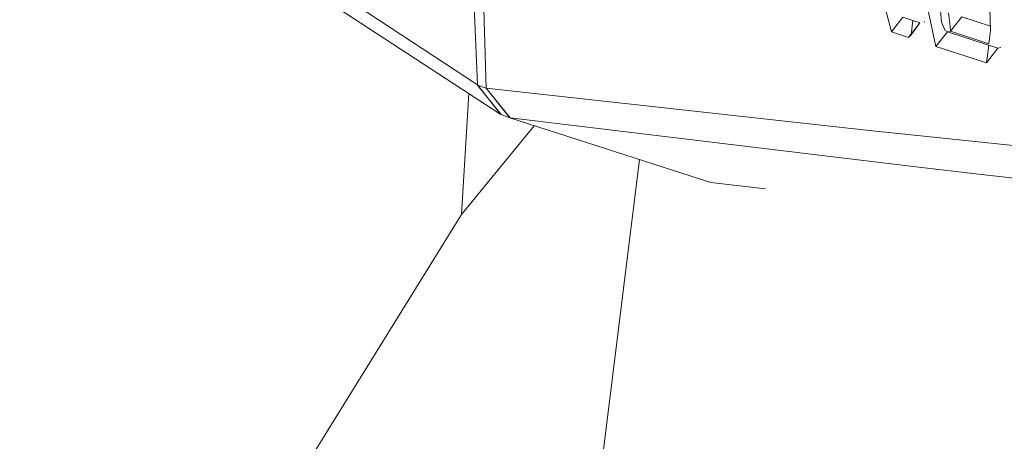
# Model space of a CAD drawing. Units: millimetres. Extents: x -1510 to 1532, y -310 to 3502.
# Drawn here: x -1015 to -1001, y 1862 to 1868 of the extents above; entities that cross this region are included whole.
import ezdxf

# ---------------------------------------------------------------- set-up
doc = ezdxf.new("R2010")
doc.units = ezdxf.units.MM
doc.layers.add('1', color=7, linetype='Continuous', true_color=0xffffff)
doc.styles.add('blockfont', font='simplex.shx')
doc.dimstyles.get("Standard").update_dxf_attribs({"dimtxt": 0.18, "dimasz": 0.18, "dimexe": 0.18, "dimexo": 0.0625, "dimgap": 0.09, "dimtad": 0, "dimtih": 1, "dimtoh": 1, "dimdec": 4, "dimzin": 0, "dimdsep": 46, "dimtxsty": 'Standard', "dimcen": 0.09, "dimadec": 0, "dimazin": 0, "dimtfac": 1, "dimtdec": 4, "dimtofl": 0, "dimtmove": 0, "dimatfit": 3, "dimfxl": 1, "dimtolj": 1, "dimtzin": 0, "dimarcsym": 0})

# ---------------------------------------------------------------- blocks, each defined once
blk = doc.blocks.new('_U1')
at = {"layer": '1', "color": 18, "lineweight": 13}
for p, q in [((28.13549, 3151.792312), (3.13549, 3151.792312)), ((3.13549, 3151.792312), (3.13549, 3058.042312)), ((259.802157, 3151.792312), (234.802157, 3151.792312)), ((259.802157, 3058.042312), (259.802157, 3151.792312)), ((3.13549, 3058.042312), (28.13549, 3058.042312)), ((234.802157, 3058.042312), (259.802157, 3058.042312))]:
    blk.add_line(p, q, dxfattribs=at)
at = {"layer": '1', "color": 18, "lineweight": 35}
for p, q in [((-1220.939159, 1431.057205), (-1220.939159, 3108.092312)), ((1220.96014, 1431.176295), (1220.96014, 3108.092312)), ((-1220.939159, 3104.917312), (-261.368676, 3104.917312)), ((1220.96014, 3104.917312), (261.389657, 3104.917312))]:
    blk.add_line(p, q, dxfattribs=at)
at = {"layer": '1', "color": 18, "lineweight": 70}
for points in [[(-1220.939159, 3104.917312), (-1170.939209, 3118.314772), (-1170.93911, 3091.519853)], [(1220.96014, 3104.917312), (1170.960189, 3091.519853), (1170.960091, 3118.314772)]]:
    blk.add_solid(points, dxfattribs=at)
at = {"layer": '1', "color": 18, "linetype": 'Continuous', "lineweight": 13, "char_height": 50, "attachment_point": 7, "line_spacing_factor": 0.903614, "style": 'blockfont'}
for s, insert in [('\\W1.3321;96.2', (-257.131176, 3066.021479)), ('\\W1.1591;2443', (27.66049, 3066.021479))]:
    blk.add_mtext(s, dxfattribs=dict(at, insert=insert))

msp = doc.modelspace()

# ---------------------------------------------------------------- linework, layer by layer
at = {"layer": '1', "color": 18, "linetype": 'Continuous', "lineweight": 13}
for p, q in [((-1008.742378, 1866.989374), (-1008.874581, 1871.549368)), ((-1008.869574, 1867.035866), (-1014.258668, 1870.585561)), ((-1008.532688, 1866.610765), (-1013.772771, 1870.032907)), ((-1008.869574, 1867.035866), (-1008.989303, 1870.101142)), ((-1001.539037, 1868.840099), (-1001.505062, 1867.815375)), ((-1003.021404, 1868.160844), (-1002.924487, 1867.797494)), ((-1002.399013, 1868.103147), (-1002.287314, 1867.587686)), ((-1002.207205, 1867.934466), (-1002.220318, 1868.100882)), ((-1002.108261, 1868.072033), (-1002.083704, 1867.877245)), ((-1002.924487, 1867.797494), (-1002.76129, 1868.007302)), ((-1002.518103, 1867.927194), (-1002.76129, 1868.007302)), ((-1002.680824, 1867.717147), (-1002.518103, 1867.927194)), ((-1002.644346, 1867.753506), (-1002.620296, 1867.960857)), ((-1002.644346, 1867.753506), (-1002.518103, 1867.927194)), ((-1002.449677, 1867.943525), (-1002.455621, 1867.941868)), ((-1002.157137, 1867.817402), (-1002.207205, 1867.934466)), ((-1002.077625, 1867.806077), (-1001.914546, 1868.013978)), ((-1001.507261, 1867.881685), (-1001.914546, 1868.013978)), ((-1002.680824, 1867.717147), (-1002.924487, 1867.797494)), ((-1002.287314, 1867.587686), (-1002.124355, 1867.798567)), ((-1002.124355, 1867.798567), (-1002.157137, 1867.817402)), ((-1002.124355, 1867.798567), (-1002.077625, 1867.806077)), ((-1001.399204, 1867.563129), (-1002.124355, 1867.798567)), ((-1002.077625, 1867.806077), (-1002.083704, 1867.877245)), ((-1001.52821, 1867.626706), (-1002.077625, 1867.806077)), ((-1001.52821, 1867.626706), (-1001.505062, 1867.815375)), ((-1002.644346, 1867.753506), (-1002.680824, 1867.717147)), ((-1001.562044, 1867.350936), (-1002.287314, 1867.587686)), ((-1001.562044, 1867.350936), (-1001.53077, 1867.605845)), ((-1001.562044, 1867.350936), (-1001.399204, 1867.563129)), ((-1001.399204, 1867.563129), (-1001.359031, 1867.571473)), ((-1008.869574, 1867.035866), (-1008.867428, 1867.034555)), ((-1008.532688, 1866.610765), (-1008.869574, 1867.035866)), ((-1008.867428, 1867.034555), (-1008.744523, 1866.989612)), ((-1008.530423, 1866.609454), (-1008.867428, 1867.034555)), ((-1008.742378, 1866.989374), (-1008.744523, 1866.989612)), ((-1008.403227, 1866.562962), (-1008.744523, 1866.989612)), ((-1003.069803, 1866.363167), (-1008.742378, 1866.989374)), ((-1008.400962, 1866.562605), (-1008.742378, 1866.989374)), ((-1008.993476, 1866.911692), (-1009.099171, 1865.178466)), ((-1008.530423, 1866.609454), (-1008.532688, 1866.610765)), ((-1008.403227, 1866.562962), (-1008.530423, 1866.609454)), ((-1008.403227, 1866.562962), (-1008.400962, 1866.562605)), ((-1005.517289, 1865.636825), (-1008.403227, 1866.562962)), ((-1002.614901, 1865.867376), (-1008.400962, 1866.562605)), ((-1009.099171, 1865.178466), (-1008.053783, 1866.450821)), ((-1003.011868, 1866.357088), (-1003.069803, 1866.363167)), ((-999.948785, 1866.038561), (-1003.011868, 1866.357088)), ((-1006.540949, 1865.965332), (-1008.815572, 1847.744107)), ((-1001.633808, 1865.751981), (-1002.614901, 1865.867376)), ((-996.276185, 1865.139961), (-1001.633808, 1865.751981)), ((-1004.73325, 1865.545869), (-1005.517289, 1865.636825)), ((-1013.314531, 1858.373403), (-1009.099171, 1865.178466))]:
    msp.add_line(p, q, dxfattribs=at)

# ---------------------------------------------------------------- dimensions: what is measured, and where the dimension line sits
dim = msp.add_linear_dim(base=(1220.96014, 3104.917312), p1=(-1220.939159, 1429.469705), p2=(1220.96014, 1429.588795), text='\\C18;96.2 [\\C18;\\H50.00;\\Fsimplex.shx;2443\\Fsimplex.shx;\\H50.00;\\C18; ]', dimstyle='Standard', override={"dimtxt": 50, "dimasz": 50, "dimexe": 3.175, "dimexo": 1.5875, "dimgap": 1.5875, "dimtih": 1, "dimtoh": 1, "dimdec": 1, "dimlfac": 0.03937, "dimdsep": 46, "dimlunit": 2, "dimpost": '', "dimtxsty": 'blockfont', "dimsah": 1, "dimse1": 0, "dimse2": 0, "dimsd1": 0, "dimsd2": 0, "dimclrd": 18, "dimclre": 18, "dimclrt": 18, "dimtol": 0, "dimtm": -0.1, "dimtfac": 1, "dimtdec": 2, "dimtofl": 1, "dimtmove": 0, "dimlwd": 35, "dimlwe": 35}, dxfattribs=at)
dim.commit()
dim.dimension.update_dxf_attribs({"geometry": '_U1', "text_midpoint": (-10.92701, 3104.917312), "dimtype": 160})

doc.saveas('drawing.dxf')
